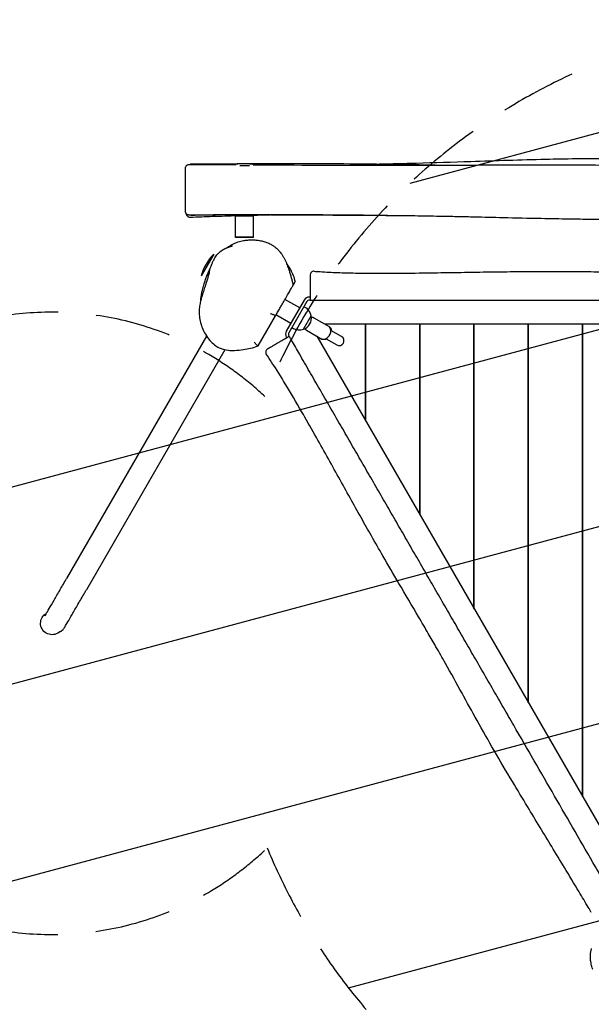
# Model space of a CAD drawing. Units: millimetres. Extents: x -2496 to 4477, y -3507 to 4689.
# Drawn here: x -1030 to -76, y -1175 to 468 of the extents above; entities that cross this region are included whole.
import ezdxf

# ---------------------------------------------------------------- set-up
doc = ezdxf.new("R2010")
doc.units = ezdxf.units.MM
doc.header["$LTSCALE"] = 20
doc.linetypes.add('HIDDEN', pattern=[9.525, 6.35, -3.175])
for name, color, linetype in [('2d', 230, 'Continuous'), ('AS-Free_Space', 31, 'HIDDEN'), ('AS-Free_Space_Hatch', 31, 'HIDDEN')]:
    doc.layers.add(name, color=color, linetype=linetype)

msp = doc.modelspace()

# ---------------------------------------------------------------- hatches: boundary and pattern name
at = {"layer": 'AS-Free_Space_Hatch'}
h = msp.add_hatch(dxfattribs=at)
h.set_pattern_fill('ANSI31', color=256, scale=100)
h.set_pattern_definition([(15, (-192.5, -1398.63), (-82.175, 306.681), [])])
edge = h.paths.add_edge_path()
edge.add_arc((307.5, -532.6), 1000, 202.4172, 240)
edge.add_line((-192.5, -1398.6), (1985.6, -2656.1))
edge.add_arc((2485.6, -1790.1), 1000, 240, 420)
edge.add_line((2985.6, -924.1), (807.5, 333.4))
edge.add_arc((307.5, -532.6), 1000, 60, 158.1743)
edge.add_arc((-976, -539.2), 519, 46.812, 313.7796)

# ---------------------------------------------------------------- linework, layer by layer
at = {"layer": '2d', "linetype": 'Continuous'}
for p, q in [((-669.9, 105.5), (-669.9, 140.3)), ((-669.8, 105), (-669.8, 140)), ((-669.8, 104.2), (-669.8, 139.2)), ((-639.9, 140), (-639.9, 140.5)), ((-639.8, 105), (-639.8, 140)), ((-639.8, 104.2), (-639.8, 105)), ((-705.9, 76.7), (-726.9, 40.3)), ((-562.5, -13), (-587.2, 1.2)), ((-555, 0), (-585, -52)), ((-545, 5), (-546.3, 5)), ((-545, 0), (-546.3, 0)), ((-550.7, -2.5), (-580.7, -54.5)), ((-555.7, -11.2), (-553.2, -12.6)), ((-631.9, -76.3), (-603, -26.2)), ((-577.5, -39), (-602.2, -24.7)), ((-556.5, -48.8), (-543.5, -26.3)), ((-539.2, -29.5), (-513.6, -44.2)), ((-575.7, -45.8), (-573.2, -47.2)), ((545.7, -40), (-521, -40)), ((-452.8, -201), (-452.8, -40)), ((-452.3, -201.9), (-452.3, -40)), ((-362.3, -357.8), (-362.3, -40)), ((-361.8, -358.6), (-361.8, -40)), ((-271.8, -514.5), (-271.8, -40)), ((-271.3, -515.4), (-271.3, -40)), ((-181.3, -671.3), (-181.3, -40)), ((-180.8, -672.1), (-180.8, -40)), ((-90.8, -828), (-90.8, -40)), ((-90.3, -828.9), (-90.3, -40)), ((-718.1, -60), (-951.5, -464.2)), ((-585, -62), (-584.3, -63.1)), ((-580.7, -59.5), (-580, -60.6)), ((-551.2, -50.2), (-525.6, -65)), ((-534.1, -60.1), (0, -985.2)), ((-518.7, -64.4), (-500.7, -74.8)), ((-492.7, -60.9), (-510.7, -50.5)), ((-631.9, -76.3), (-631.9, -76.3)), ((-687.4, -82.8), (-918.6, -483.2)), ((-452.8, -90), (-452.3, -90)), ((-362.3, -90), (-361.8, -90)), ((-361.8, -95), (-362.3, -95)), ((-271.8, -90), (-271.3, -90)), ((-181.3, -90), (-180.8, -90)), ((-90.8, -90), (-90.3, -90)), ((-452.3, -101.9), (-452.8, -101)), ((-361.8, -258.6), (-362.3, -257.8)), ((-271.3, -415.4), (-271.8, -414.5)), ((-985.3, -522.6), (-985.5, -522.8)), ((-961.9, -553), (-966.5, -555.7)), ((-180.8, -572.1), (-181.3, -571.3)), ((-90.3, -728.9), (-90.8, -728))]:
    msp.add_line(p, q, dxfattribs=at)
for centre, radius, start, end in [((-654.8, 152.4), 75, 77.8136, 101.4513), ((-654, 22.5), 75, 133.7398, 166.2602), ((-539, 42), 6, 86.1232, 180), ((-546.3, -5), 10, 90, 150), ((-546.3, -5), 5, 90, 150), ((-563.2, -29.9), 20, 9.9785, 60), ((-563.1, -29.9), 20, 289.4584, 10.5416), ((-563.2, -29.9), 20, 240, 290.0215), ((-576.3, -57), 10, 150, 210), ((-576.3, -57), 5, 150, 210), ((-496.7, -67.9), 8, 240, 60), ((-613.4, -86.8), 6, 120, 213.8768)]:
    msp.add_arc(centre, radius, start, end, dxfattribs=at)
for start_param, end_param in [(-1.950111, -1.570796), (-1.570796, -1.165627)]:
    msp.add_ellipse((-654.8, 224.4), major_axis=(21, 0), ratio=0, start_param=start_param, end_param=end_param, dxfattribs=at)
at = {"layer": '2d', "linetype": 'Continuous', "extrusion": (0, 0, -1)}
for centre, major_axis, ratio, start_param, end_param in [((-654.8, 140), (-15, 0), 0, -1.570796, 0), ((-654.8, 139.2), (-15, 0), 0, -0.024171, 0), ((-654.9, 140.5), (-15, 0), 0, -1.570796, -0.952957), ((-654.9, 140.5), (15, 0), 0, 0, 1.570796), ((-654.8, 140), (15, 0), 0, 0, 1.570796), ((-654.9, 105.5), (-15, 0), 0, -0.023421, -0.000001), ((-654.8, 105), (-15, 0), 0, -1.570796, 0), ((-654.8, 104.2), (-15, 0), 0, -1.570796, 0), ((-654.8, 105), (15, 0), 0, 0, 1.570796), ((-654.8, 104.2), (15, 0), 0, 0, 1.570796), ((-976, -539.2), (9.5, -16.5), 0.999998, 0, 3.141593)]:
    msp.add_ellipse(centre, major_axis=major_axis, ratio=ratio, start_param=start_param, end_param=end_param, dxfattribs=at)
at = {"layer": '2d', "linetype": 'Continuous'}
for points, knots in [([(-430, 227), (-409.3, 227.5), (-388.7, 228), (-337.8, 229.4), (-307.5, 230.4), (-235.6, 232.7), (-193.9, 234.1), (-118.7, 235.8), (-85.2, 236.3), (-31.7, 236.4), (-11.8, 236.2), (24.9, 235.6), (41.7, 235.1), (77.3, 234), (96.1, 233.4), (138.8, 231.8), (162.6, 230.9), (207.6, 229.2), (228.7, 228.5), (263.1, 227.6), (276.4, 227.2), (292.8, 226.9), (296, 226.9), (300.9, 226.8), (302.7, 226.8), (305.5, 226.7), (306.6, 226.7), (308.4, 226.7), (309.1, 226.7), (309.8, 226.7), (310, 226.7), (310.2, 226.7), (310.3, 226.6), (310.5, 226.6), (310.5, 226.6), (310.6, 226.6), (310.6, 226.6), (310.8, 226.6), (310.8, 226.6), (311.1, 226.6), (311.3, 226.6), (311.7, 226.6), (312, 226.6), (312.9, 226.6), (313.5, 226.6), (315.2, 226.6), (316.3, 226.6), (318.9, 226.6), (320.5, 226.6), (324.5, 226.6), (326.9, 226.6), (332.6, 226.6), (336, 226.6), (343.9, 226.5), (348.4, 226.5), (358.9, 226.5), (364.9, 226.5), (378.5, 226.5), (386.3, 226.5), (402.5, 226.4), (411.1, 226.4), (419.6, 226.3)], [316.269622, 316.269622, 316.269622, 316.269622, 378.292622, 378.292622, 469.098745, 469.098745, 594.224934, 594.224934, 694.765031, 694.765031, 754.558995, 754.558995, 804.876645, 804.876645, 861.343, 861.343, 933.038913, 933.038913, 996.387713, 996.387713, 1036.209443, 1036.209443, 1046.008906, 1046.008906, 1051.298276, 1051.298276, 1054.815569, 1054.815569, 1057.075397, 1057.075397, 1057.721981, 1057.721981, 1058.300539, 1058.300539, 1058.65542, 1058.65542, 1059.171788, 1059.171788, 1059.691171, 1059.691171, 1060.3493, 1060.3493, 1061.443075, 1061.443075, 1063.475953, 1063.475953, 1066.775072, 1066.775072, 1071.738225, 1071.738225, 1078.973039, 1078.973039, 1089.09211, 1089.09211, 1102.743575, 1102.743575, 1120.585587, 1120.585587, 1143.778417, 1143.778417, 1169.383009, 1169.383009, 1169.383009, 1169.383009]), ([(-753.1, 167.3), (-753.1, 169.9), (-753.1, 172.5), (-753.1, 178), (-753.1, 180.8), (-753.1, 187.3), (-753.1, 190.9), (-753.1, 198.2), (-753.1, 201.8), (-753.1, 208.1), (-753.1, 211), (-753.1, 214.7), (-753.1, 215.9), (-753.1, 218), (-753.1, 218.8), (-753.1, 219.7), (-753.1, 220), (-753.1, 220.2), (-753.1, 220.3), (-753.1, 220.4), (-753.1, 220.4), (-753.1, 220.5), (-753.1, 220.5), (-753.1, 220.6), (-753.1, 220.6), (-753.1, 220.8), (-753.1, 220.8), (-753.1, 220.9), (-753.1, 220.9), (-753, 221.1), (-753, 221.2), (-753, 221.5), (-752.9, 221.7), (-752.8, 222.3), (-752.7, 222.6), (-752.1, 223.7), (-751.9, 224), (-751.3, 224.7), (-751, 224.9), (-750.1, 225.6), (-749.4, 226), (-748.1, 226.3), (-747.5, 226.4), (-747, 226.4)], [0, 0, 0, 0, 8.525349, 8.525349, 17.117662, 17.117662, 27.896662, 27.896662, 39.219577, 39.219577, 50.048415, 50.048415, 57.440058, 57.440058, 67.940384, 67.940384, 76.532697, 76.532697, 81.227916, 81.227916, 83.575525, 83.575525, 84.74933, 84.74933, 85.336232, 85.336232, 85.445489, 85.445489, 85.601137, 85.601137, 85.727577, 85.727577, 85.805529, 85.805529, 85.864332, 85.864332, 85.886097, 85.886097, 85.897976, 85.897976, 85.914701, 85.914701, 85.923135, 85.923135, 85.923135, 85.923135]), ([(-747, 226.4), (-743.7, 226.4), (-740.4, 226.4), (-727.1, 226.3), (-717.1, 226.2), (-694.2, 226.1), (-681.3, 226), (-668.4, 225.9)], [0, 0, 0, 0, 10.000006, 10.000006, 40.00009, 40.00009, 78.664768, 78.664768, 78.664768, 78.664768]), ([(-746.2, 226.4), (-745.7, 226.7), (-745, 227.1), (-743.7, 227.3), (-743.3, 227.4), (-742.8, 227.4)], [-55.6531064, -55.6531064, -55.6531064, -55.6531064, -55.5670327, -55.5670327, -55.5250936, -55.5250936, -55.5250936, -55.5250936]), ([(-742.8, 227.4), (-739.5, 227.3), (-736.2, 227.3), (-728.4, 227.2), (-723.8, 227.2), (-719.5, 227.2)], [0, 0, 0, 0, 10.001782, 10.001782, 23.819567, 23.819567, 23.819567, 23.819567]), ([(-724.4, 227.1), (-724.4, 227.1), (-724.4, 227.1), (-724.4, 227.1), (-724.4, 227.1), (-724.3, 227.1), (-724.2, 227.1), (-724, 227.1), (-723.9, 227.1), (-723.6, 227.1), (-723.4, 227.1), (-722.7, 227.1), (-722.3, 227.1), (-720.8, 227.2), (-719.7, 227.2), (-716.9, 227.2), (-715.1, 227.2), (-710.1, 227.2), (-706.9, 227.3), (-698.4, 227.3), (-693, 227.4), (-678.6, 227.5), (-669.5, 227.5), (-644.4, 227.7), (-628.4, 227.7), (-584.7, 227.9), (-557, 227.9), (-502.5, 227.7), (-475.9, 227.5), (-429.6, 227), (-410, 226.8), (-366.4, 226), (-342.4, 225.5), (-318.4, 225)], [36.88036, 36.88036, 36.88036, 36.88036, 36.947327, 36.947327, 37.073965, 37.073965, 37.330262, 37.330262, 37.837874, 37.837874, 38.38832, 38.38832, 39.847585, 39.847585, 42.910265, 42.910265, 48.359887, 48.359887, 57.880826, 57.880826, 73.995455, 73.995455, 101.290749, 101.290749, 149.264627, 149.264627, 232.537201, 232.537201, 312.712817, 312.712817, 371.623932, 371.623932, 443.804316, 443.804316, 443.804316, 443.804316]), ([(-640.5, 225.7), (-638, 225.7), (-635.5, 225.7), (-600.2, 225.5), (-567.5, 225.3), (-494.3, 224.9), (-453.8, 224.8), (-390.6, 224.8), (-367.9, 224.9), (-327.3, 225), (-309.5, 225.1), (-267.5, 225.3), (-243.3, 225.4), (-183.6, 225.7), (-148, 225.8), (-83.5, 225.5), (-54.6, 225.3), (-7.6, 224.6), (10.5, 224.3), (42.7, 223.7), (56.8, 223.4), (84.3, 222.9), (97.8, 222.7), (124.5, 222.4), (137.8, 222.3), (166.3, 222.3), (181.5, 222.3), (214.5, 222.6), (232.2, 222.9), (269.4, 223.5), (288.8, 223.9), (332.1, 224.8), (356, 225.3), (403.5, 226.1), (427.2, 226.4), (474.4, 226.9), (497.9, 227.1), (540.9, 227.3), (560.3, 227.3), (599.5, 227.2), (619.2, 227.2), (638.9, 227.1)], [106.565371, 106.565371, 106.565371, 106.565371, 114.130557, 114.130557, 212.31998, 212.31998, 333.71882, 333.71882, 401.922943, 401.922943, 455.46241, 455.46241, 528.089802, 528.089802, 634.935126, 634.935126, 721.707166, 721.707166, 776.070867, 776.070867, 818.303553, 818.303553, 858.722781, 858.722781, 898.608789, 898.608789, 944.266342, 944.266342, 997.590741, 997.590741, 1056.01811, 1056.01811, 1127.754454, 1127.754454, 1198.887712, 1198.887712, 1269.670645, 1269.670645, 1327.990701, 1327.990701, 1387.22672, 1387.22672, 1387.22672, 1387.22672]), ([(-747.1, 141.8), (-747.7, 141.8), (-748.3, 141.9), (-749.5, 142.3), (-750, 142.5), (-750.9, 143.1), (-751.3, 143.5), (-752, 144.3), (-752.2, 144.6), (-752.7, 145.5), (-752.7, 145.8), (-753, 146.6), (-753, 146.8), (-753, 147.1), (-753.1, 147.2), (-753.1, 147.3), (-753.1, 147.4), (-753.1, 147.5), (-753.1, 147.5), (-753.1, 147.5), (-753.1, 147.6), (-753.1, 147.6), (-753.1, 147.7), (-753.1, 147.8), (-753.1, 147.8), (-753.1, 148), (-753.1, 148.2), (-753.1, 148.9), (-753.1, 149.4), (-753.1, 151.2), (-753.1, 152.5), (-753.1, 155.7), (-753.1, 157.3), (-753.1, 161.4), (-753.1, 164.3), (-753.1, 167.2), (-753.1, 167.2), (-753.1, 167.3)], [74.851487, 74.851487, 74.851487, 74.851487, 74.859546, 74.859546, 74.868416, 74.868416, 74.880088, 74.880088, 74.898491, 74.898491, 74.934463, 74.934463, 75.025248, 75.025248, 75.161421, 75.161421, 75.271442, 75.271442, 75.408975, 75.408975, 75.639438, 75.639438, 76.20304, 76.20304, 79.108154, 79.108154, 89.244921, 89.244921, 99.381688, 99.381688, 109.518455, 109.518455, 115.929065, 115.929065, 125.354888, 125.354888, 125.535321, 125.535321, 125.535321, 125.535321]), ([(-745.5, 137.8), (-746.1, 137.8), (-746.8, 137.9), (-748, 138.2), (-748.5, 138.4), (-749.4, 139), (-749.8, 139.4), (-750.5, 140.2), (-750.8, 140.5), (-751.2, 141.4), (-751.3, 141.7), (-751.6, 142.4), (-751.6, 142.6), (-751.6, 142.9), (-751.6, 143), (-751.7, 143.1), (-751.7, 143.2), (-751.7, 143.3), (-751.7, 143.3), (-751.7, 143.4), (-751.7, 143.5), (-751.7, 143.6), (-751.7, 143.7), (-751.7, 143.8), (-751.7, 143.9), (-751.7, 144)], [73.163234, 73.163234, 73.163234, 73.163234, 73.185897, 73.185897, 73.210401, 73.210401, 73.24212, 73.24212, 73.291192, 73.291192, 73.383922, 73.383922, 73.575099, 73.575099, 73.76413, 73.76413, 73.961608, 73.961608, 74.243693, 74.243693, 74.795654, 74.795654, 76.576867, 76.576867, 80.877144, 80.877144, 80.877144, 80.877144]), ([(-10, 134.4), (-12, 134.3), (-14, 134.3), (-25.7, 134.3), (-35.3, 134.3), (-55.4, 134.3), (-65.8, 134.4), (-88.5, 134.6), (-100.6, 134.8), (-128.3, 135.2), (-143.9, 135.5), (-180.8, 136.2), (-202, 136.7), (-239.2, 137.6), (-255, 138), (-279.8, 138.6), (-288.7, 138.8), (-301.7, 139.1), (-305.9, 139.1), (-313.6, 139.3), (-317.1, 139.4), (-326.8, 139.5), (-333, 139.6), (-348.1, 139.9), (-356.8, 140), (-378, 140.4), (-390.4, 140.5), (-420.6, 140.9), (-438.3, 141.2), (-478.7, 141.6), (-501.3, 141.8), (-533.3, 142), (-542.8, 142), (-558.7, 142.1), (-565, 142.1), (-580.8, 142.1), (-590.3, 142.1), (-611.6, 142.1), (-623.4, 142.1), (-649.2, 142.1), (-663.2, 142.1), (-692.7, 142), (-708.3, 141.9), (-731.6, 141.8), (-739.3, 141.8), (-747.1, 141.8)], [751.668693, 751.668693, 751.668693, 751.668693, 757.801689, 757.801689, 786.649744, 786.649744, 818.071866, 818.071866, 854.577636, 854.577636, 901.521809, 901.521809, 965.435827, 965.435827, 1013.072241, 1013.072241, 1039.861139, 1039.861139, 1052.415939, 1052.415939, 1062.873019, 1062.873019, 1081.639705, 1081.639705, 1107.945498, 1107.945498, 1145.185639, 1145.185639, 1198.457302, 1198.457302, 1266.322359, 1266.322359, 1294.838662, 1294.838662, 1313.840428, 1313.840428, 1342.292145, 1342.292145, 1377.710261, 1377.710261, 1419.670809, 1419.670809, 1466.421065, 1466.421065, 1489.718043, 1489.718043, 1489.718043, 1489.718043]), ([(-742.8, 141.2), (-743.4, 141.2), (-744.1, 141.3), (-744.9, 141.6), (-745.2, 141.7), (-745.5, 141.8)], [-53.91612533, -53.91612533, -53.91612533, -53.91612533, -53.86255722, -53.86255722, -53.8340103, -53.8340103, -53.8340103, -53.8340103]), ([(-666.8, 140.4), (-680.5, 140), (-694.2, 139.6), (-720.5, 138.7), (-733, 138.3), (-745.5, 137.8)], [1412.506475, 1412.506475, 1412.506475, 1412.506475, 1453.723245, 1453.723245, 1491.310283, 1491.310283, 1491.310283, 1491.310283]), ([(-401.7, 140.7), (-403.9, 140.7), (-406.1, 140.7), (-422.7, 140.8), (-437.2, 140.9), (-476.4, 141.1), (-501.3, 141.3), (-570.9, 141.7), (-615.8, 142), (-673, 142), (-685.5, 142), (-712.9, 141.8), (-727.9, 141.6), (-742.8, 141.2)], [1148.587961, 1148.587961, 1148.587961, 1148.587961, 1155.135458, 1155.135458, 1198.495181, 1198.495181, 1272.945557, 1272.945557, 1407.489683, 1407.489683, 1444.81405, 1444.81405, 1489.754534, 1489.754534, 1489.754534, 1489.754534]), ([(-609.6, 141.9), (-612.4, 141.8), (-615.3, 141.7), (-631.4, 141.4), (-644.6, 141), (-659.1, 140.6), (-660.5, 140.6), (-661.8, 140.5)], [1355.278644, 1355.278644, 1355.278644, 1355.278644, 1363.940938, 1363.940938, 1403.51251, 1403.51251, 1407.582706, 1407.582706, 1407.582706, 1407.582706]), ([(-683.8, 87.3), (-683.4, 87.6), (-683, 87.9), (-680.8, 89.5), (-679.2, 90.5), (-676, 92.4), (-674.6, 93.1), (-671.7, 94.5), (-670.4, 95.1), (-667.6, 96.2), (-666.3, 96.7), (-663.7, 97.5), (-662.4, 97.9), (-659.4, 98.6), (-657.8, 99), (-653.9, 99.7), (-651.7, 99.9), (-646.9, 100.4), (-644.3, 100.5), (-639, 100.4), (-636.4, 100.2), (-631.2, 99.6), (-628.6, 99.2), (-623.7, 98.1), (-621.4, 97.5), (-616.9, 95.9), (-614.7, 95), (-610.5, 93), (-608.5, 91.9), (-604.9, 89.4), (-603.2, 88.1), (-600.3, 85.5), (-598.9, 84.2), (-596.5, 81.4), (-595.3, 80.1), (-593.2, 77.2), (-592.2, 75.8), (-590.4, 72.8), (-589.5, 71.4), (-587.9, 68.3), (-587.2, 66.9), (-585.8, 63.9), (-585.1, 62.4), (-583.9, 59.5), (-583.4, 58.1), (-582.4, 55.4), (-581.9, 54.2), (-581.1, 51.7), (-580.7, 50.6), (-580, 48.5), (-579.7, 47.4), (-579.1, 45.4), (-578.8, 44.4), (-578.2, 42.5), (-577.9, 41.5), (-577.4, 39.5), (-577.1, 38.5), (-576.5, 36.4), (-576.2, 35.3), (-575.8, 33.7), (-575.7, 33.2), (-575.4, 32.1), (-575.2, 31.6), (-575, 30.6), (-574.9, 30.2), (-574.7, 29.5), (-574.6, 29.2), (-574.4, 28.4), (-574.3, 27.9), (-574, 27), (-573.9, 26.6), (-573.7, 25.7), (-573.6, 25.3), (-573.5, 24.8)], [2009.392329, 2009.392329, 2009.392329, 2009.392329, 2020.084606, 2020.084606, 2064.113922, 2064.113922, 2105.694136, 2105.694136, 2148.473852, 2148.473852, 2195.739827, 2195.739827, 2245.721246, 2245.721246, 2313.316224, 2313.316224, 2403.236894, 2403.236894, 2504.637485, 2504.637485, 2599.488829, 2599.488829, 2686.628146, 2686.628146, 2760.440117, 2760.440117, 2829.907761, 2829.907761, 2892.999472, 2892.999472, 2939.832028, 2939.832028, 2974.969916, 2974.969916, 3002.210789, 3002.210789, 3023.329167, 3023.329167, 3039.505034, 3039.505034, 3051.659927, 3051.659927, 3060.575236, 3060.575236, 3066.987572, 3066.987572, 3071.633869, 3071.633869, 3075.262049, 3075.262049, 3078.449887, 3078.449887, 3081.622201, 3081.622201, 3085.045677, 3085.045677, 3088.950104, 3088.950104, 3093.540454, 3093.540454, 3096.273853, 3096.273853, 3098.449061, 3098.449061, 3099.841743, 3099.841743, 3100.819076, 3100.819076, 3102.350048, 3102.350048, 3103.71641, 3103.71641, 3105.333248, 3105.333248, 3105.333248, 3105.333248]), ([(-712.2, 52), (-712.2, 52.1), (-712.2, 52.2), (-712, 52.5), (-711.9, 52.8), (-711.6, 53.8), (-711.3, 54.7), (-710.3, 57.2), (-709.9, 58.6), (-707.8, 63.4), (-707.2, 64.7), (-705.6, 67.8), (-705, 69), (-703.5, 71.4), (-702.8, 72.5), (-701.1, 74.7), (-700.3, 75.8), (-698.3, 77.9), (-697.3, 79), (-695.5, 80.5), (-695, 81), (-694, 81.7), (-693.9, 81.8), (-693.6, 82.1), (-693.4, 82.2), (-693.1, 82.4), (-693, 82.5), (-692.7, 82.7), (-692.5, 82.8), (-692.1, 83.1), (-691.9, 83.2), (-691.5, 83.4), (-691.3, 83.6), (-690.9, 83.8), (-690.6, 84), (-690, 84.4), (-689.7, 84.5), (-688.9, 85), (-688.5, 85.2), (-687.6, 85.6), (-687.2, 85.8), (-686.2, 86.3), (-685.7, 86.6), (-684.6, 87), (-684, 87.3), (-682.8, 87.7), (-682.2, 88), (-681, 88.4), (-680.5, 88.6), (-679.3, 89), (-678.7, 89.2), (-677.7, 89.6), (-677.2, 89.7), (-676.3, 90), (-675.9, 90.1), (-675.2, 90.3), (-675, 90.4), (-674.6, 90.5), (-674.5, 90.6), (-674.5, 90.6), (-674.5, 90.6), (-674.5, 90.6)], [0, 0, 0, 0, 10, 10, 40.000003, 40.000003, 130.000052, 130.000052, 311.191283, 311.191283, 364.863088, 364.863088, 390.094909, 390.094909, 407.519673, 407.519673, 421.758157, 421.758157, 433.333693, 433.333693, 437.526349, 437.526349, 438.267654, 438.267654, 438.892644, 438.892644, 439.335488, 439.335488, 440.072743, 440.072743, 440.767411, 440.767411, 441.618724, 441.618724, 442.865156, 442.865156, 444.960815, 444.960815, 448.130826, 448.130826, 452.670186, 452.670186, 459.050182, 459.050182, 467.747213, 467.747213, 479.238684, 479.238684, 493.964686, 493.964686, 512.304898, 512.304898, 534.575054, 534.575054, 561.044813, 561.044813, 592.049988, 592.049988, 628.577882, 628.577882, 629.055225, 629.055225, 629.055225, 629.055225]), ([(-727.7, -1), (-727.6, -0.2), (-727.6, 0.6), (-727.4, 2.5), (-727.3, 3.6), (-727, 5.6), (-726.9, 6.5), (-726.6, 8.4), (-726.5, 9.4), (-726.1, 11.2), (-725.9, 12.1), (-725.5, 14.2), (-725.3, 15.3), (-724.7, 18), (-724.3, 19.5), (-723.2, 23.6), (-722.5, 26.1), (-720.9, 31.1), (-720.1, 33.4), (-718.5, 37.9), (-717.8, 39.7), (-716.5, 42.9), (-716.2, 43.7), (-715.6, 45), (-715.4, 45.5), (-715, 46.3), (-714.9, 46.5), (-714.7, 46.9), (-714.7, 47), (-714.6, 47.2), (-714.5, 47.3), (-714.4, 47.5), (-714.4, 47.7), (-714.2, 47.9), (-714.2, 48.1), (-713.9, 48.6), (-713.7, 49), (-713.4, 49.8), (-713.2, 50.2), (-713, 50.5)], [761.03973, 761.03973, 761.03973, 761.03973, 773.453987, 773.453987, 792.190411, 792.190411, 813.618525, 813.618525, 838.59434, 838.59434, 868.47185, 868.47185, 909.443637, 909.443637, 971.59056, 971.59056, 1066.39358, 1066.39358, 1139.07057, 1139.07057, 1183.935537, 1183.935537, 1195.896315, 1195.896315, 1201.687129, 1201.687129, 1203.150841, 1203.150841, 1203.963619, 1203.963619, 1204.455385, 1204.455385, 1204.962812, 1204.962812, 1205.451655, 1205.451655, 1206.921487, 1206.921487, 1208.740629, 1208.740629, 1208.740629, 1208.740629]), ([(-712.8, 50.4), (-712.9, 50.2), (-713.1, 49.9), (-713.6, 48.8), (-714, 48), (-714.6, 46.6), (-714.9, 46), (-715.4, 44.7), (-715.7, 44.1), (-716.1, 42.9), (-716.3, 42.4), (-716.7, 41.5), (-716.9, 41.1), (-717.1, 40.6), (-717.2, 40.4), (-717.2, 40.2), (-717.2, 40.2), (-717.1, 40.6), (-717, 40.9), (-716.6, 41.8), (-716.4, 42.3), (-715.9, 43.7), (-715.5, 44.5), (-714.8, 46.4), (-714.4, 47.4), (-713.4, 49.6), (-712.9, 50.8), (-712.2, 52.2), (-712.1, 52.4), (-712, 52.6)], [1192.241782, 1192.241782, 1192.241782, 1192.241782, 1198.742951, 1198.742951, 1221.454837, 1221.454837, 1246.165659, 1246.165659, 1276.143316, 1276.143316, 1311.191466, 1311.191466, 1351.182232, 1351.182232, 1394.899654, 1394.899654, 1440.467333, 1440.467333, 1485.284023, 1485.284023, 1526.882171, 1526.882171, 1564.175183, 1564.175183, 1598.574897, 1598.574897, 1635.630787, 1635.630787, 1641.055371, 1641.055371, 1641.055371, 1641.055371]), ([(-713.8, 47.8), (-713.8, 47.8), (-713.8, 47.8), (-713.7, 48), (-713.6, 48.3), (-713.4, 48.9), (-713.2, 49.4), (-712.8, 50.5), (-712.5, 51.2), (-712.2, 52)], [1352.191181, 1352.191181, 1352.191181, 1352.191181, 1383.181383, 1383.181383, 1438.680155, 1438.680155, 1510.413028, 1510.413028, 1601.918266, 1601.918266, 1601.918266, 1601.918266]), ([(-584.1, 59.8), (-582.5, 57.7), (-580.9, 55.5), (-575.7, 47), (-572.8, 40.3), (-571.1, 33.3)], [-85.453912, -85.453912, -85.453912, -85.453912, -77.831039, -77.831039, -59.366532, -59.366532, -59.366532, -59.366532]), ([(-538.6, 48), (-535.3, 47.8), (-532, 47.6), (-518.8, 46.8), (-509, 46.3), (-489.4, 45.6), (-479.5, 45.3), (-458.8, 44.9), (-447.8, 44.8), (-422.9, 44.7), (-409.1, 44.7), (-378.3, 45), (-361.4, 45.2), (-329, 45.7), (-313.6, 45.9), (-284.3, 46.4), (-270.5, 46.6), (-243.3, 47.1), (-229.8, 47.2), (-203.4, 47.5), (-190.3, 47.6), (-165.2, 47.7), (-153.1, 47.7), (-129, 47.7), (-117.1, 47.7), (-92.5, 47.5), (-79.8, 47.4), (-52.3, 47.2), (-37.5, 47.1), (-1.7, 46.9), (19.3, 46.8), (51.6, 47), (62.9, 47.1), (82.9, 47.3), (91.6, 47.5), (114.7, 48), (129.2, 48.3), (164.2, 49), (184.7, 49.3), (222.6, 49.4), (240, 49.3), (275.5, 49), (293.7, 48.7), (332.4, 48), (352.8, 47.5), (390.2, 46.7), (407.2, 46.3), (437.4, 45.7), (450.7, 45.5), (476.4, 45), (488.8, 44.7), (513.8, 44.3), (526.4, 44.1), (539.1, 43.9)], [0, 0, 0, 0, 10.000102, 10.000102, 39.590044, 39.590044, 69.127668, 69.127668, 102.238398, 102.238398, 143.910206, 143.910206, 194.897525, 194.897525, 241.347119, 241.347119, 282.79234, 282.79234, 323.13134, 323.13134, 362.199925, 362.199925, 398.582212, 398.582212, 434.343532, 434.343532, 472.449381, 472.449381, 517.096554, 517.096554, 580.164617, 580.164617, 614.084941, 614.084941, 640.105389, 640.105389, 683.580571, 683.580571, 745.114761, 745.114761, 797.243413, 797.243413, 851.800011, 851.800011, 913.199692, 913.199692, 964.147773, 964.147773, 1004.089087, 1004.089087, 1041.364875, 1041.364875, 1079.544925, 1079.544925, 1079.544925, 1079.544925]), ([(-727.3, 0.2), (-727.2, 0.4), (-727.2, 0.7), (-726.8, 1.7), (-726.6, 2.5), (-725.6, 5.5), (-724.9, 7.7), (-723.2, 12.8), (-722.3, 15.7), (-720.4, 21.6), (-719.5, 24.5), (-717.9, 29.8), (-717.1, 32.3), (-715.9, 36.5), (-715.3, 38.3), (-714.4, 41.4), (-714.1, 42.7), (-713.5, 44.8), (-713.3, 45.6), (-712.9, 46.7), (-712.8, 47.1), (-712.8, 47.2), (-712.8, 47.2), (-712.8, 47.2)], [0, 0, 0, 0, 10.000001, 10.000001, 40.000012, 40.000012, 130.000247, 130.000247, 257.552675, 257.552675, 395.347938, 395.347938, 524.859469, 524.859469, 637.989486, 637.989486, 736.859188, 736.859188, 823.214498, 823.214498, 896.502795, 896.502795, 907.939629, 907.939629, 907.939629, 907.939629]), ([(-571.1, 33.3), (-571, 33), (-570.9, 32.7), (-570.7, 31.7), (-570.5, 31), (-570.4, 30.3)], [0, 0, 0, 0, 10.000001, 10.000001, 33.755101, 33.755101, 33.755101, 33.755101]), ([(-545, 42), (-545, 42), (-545, 42), (-545, 42), (-545, 42), (-545, 41.8), (-545, 41.7), (-545, 41.5), (-545, 41.4), (-545, 41.3), (-545, 40.7), (-545, 40.1), (-545, 39.1), (-545, 38.6), (-545, 37.5), (-545, 36.8), (-545, 35.3), (-545, 34.6), (-545, 32.7), (-545, 31.6), (-545, 30.2), (-545, 30), (-545, 29.2), (-545, 28.6), (-545, 27.9), (-545, 27.8), (-545, 27.4), (-545, 27.1), (-545, 26.5), (-545, 26.1), (-545, 25.2), (-545, 24.6), (-545, 23.3), (-545, 22.5), (-545, 21.2), (-545, 20.7), (-545, 19.7), (-545, 19.2), (-545, 18.5), (-545, 18.4), (-545, 17.9), (-545, 17.6), (-545, 16.9), (-545, 16.4), (-545, 15.4), (-545, 14.7), (-545, 13.4), (-545, 12.9), (-545, 11.7), (-545, 11.1), (-545, 10.2), (-545, 10), (-545, 9), (-545, 8.3), (-545, 7), (-545, 6.3), (-545, 5), (-545, 4.3), (-545, 3.1), (-545, 2.5), (-545, 1.8), (-545, 1.7), (-545, 1.1), (-545, 0.8), (-545, 0.3), (-545, 0.1), (-545, 0)], [252.702032, 252.702032, 252.702032, 252.702032, 253.055881, 253.055881, 255.080662, 255.080662, 257.950125, 257.950125, 257.950125, 259.906253, 259.906253, 265.494071, 265.494071, 269.1624, 269.1624, 274.030089, 274.030089, 278.507911, 278.507911, 284.443654, 284.443654, 285.692834, 285.692834, 288.738355, 288.738355, 289.278394, 289.278394, 290.598679, 290.598679, 292.459003, 292.459003, 295.215666, 295.215666, 298.799329, 298.799329, 300.983657, 300.983657, 303.167981, 303.167981, 303.831453, 303.831453, 305.060501, 305.060501, 306.654004, 306.654004, 309.026355, 309.026355, 310.980843, 310.980843, 312.935326, 312.935326, 313.692961, 313.692961, 315.857267, 315.857267, 317.830191, 317.830191, 319.89872, 319.89872, 321.43796, 321.43796, 321.967243, 321.967243, 323.046111, 323.046111, 323.468548, 323.468548, 323.468548, 323.468548]), ([(-603, -26.2), (-602.5, -25.3), (-602, -24.4), (-600.8, -22.3), (-600.1, -21.1), (-598.1, -17.7), (-596.8, -15.6), (-594.5, -11.5), (-593.4, -9.6), (-591.3, -5.9), (-590.3, -4.2), (-587.4, 0.8), (-585.7, 3.8), (-582.5, 9.3), (-581.1, 11.8), (-578.6, 16.1), (-577.5, 18), (-576.1, 20.4), (-575.7, 21.2), (-574.9, 22.4), (-574.6, 23), (-574.1, 23.9), (-573.9, 24.2), (-573.6, 24.7), (-573.5, 24.8), (-573.5, 24.8), (-573.5, 24.8), (-573.5, 24.8)], [0.010477, 0.010477, 0.010477, 0.010477, 0.035995, 0.035995, 0.07199, 0.07199, 0.143979, 0.143979, 0.215969, 0.215969, 0.287958, 0.287958, 0.431937, 0.431937, 0.575916, 0.575916, 0.719895, 0.719895, 0.791885, 0.791885, 0.863874, 0.863874, 0.935864, 0.935864, 1.007853, 1.007853, 1.0105, 1.0105, 1.0105, 1.0105]), ([(-573.5, 24.8), (-573, 25.8), (-572.5, 26.5), (-571.7, 28), (-571.4, 28.6), (-570.8, 29.5), (-570.6, 29.8), (-570.4, 30.2), (-570.4, 30.3), (-570.4, 30.3)], [3.0425111, 3.0425111, 3.0425111, 3.0425111, 3.1675393, 3.1675393, 3.3115183, 3.3115183, 3.4554974, 3.4554974, 3.5727696, 3.5727696, 3.5727696, 3.5727696]), ([(-727.3, 0.2), (-728.2, -2.5), (-728.9, -5.2), (-729.9, -11), (-730.2, -14), (-730.5, -20.3), (-730.4, -23.7), (-729.6, -30.6), (-729, -34.2), (-727.1, -41.5), (-725.8, -45.1), (-722.6, -52.6), (-720.6, -56.3), (-716, -63.3), (-713.4, -66.6), (-708, -72.2), (-705.4, -74.5), (-700.2, -78), (-697.8, -79.3), (-690.9, -82.2), (-686.3, -83.2), (-678.2, -84), (-674.7, -84), (-666.3, -83.7), (-661.4, -83.2), (-652.5, -82), (-648.5, -81.3), (-640.4, -79.4), (-636.2, -78.2), (-632, -76.3)], [22.614509, 22.614509, 22.614509, 22.614509, 30.191108, 30.191108, 38.645017, 38.645017, 48.163459, 48.163459, 58.696082, 58.696082, 70.392016, 70.392016, 83.227011, 83.227011, 96.238314, 96.238314, 106.886659, 106.886659, 114.825353, 114.825353, 128.901262, 128.901262, 139.437095, 139.437095, 155.25736, 155.25736, 168.037258, 168.037258, 180.817157, 180.817157, 180.817157, 180.817157]), ([(-545, 0), (-545, 0), (-544.8, 0), (-544.2, 0), (-543.8, 0), (-542.7, 0), (-542, 0), (-540.9, 0), (-540.5, 0), (-539.6, 0), (-539.2, 0), (-538.8, 0)], [0, 0, 0, 0, 2.389424, 2.389424, 4.759348, 4.759348, 7.107589, 7.107589, 8.419762, 8.419762, 9.731081, 9.731081, 9.731081, 9.731081]), ([(-538.8, 0), (-529.5, 0), (-520.2, 0), (-499.6, 0), (-488.2, 0), (-465.5, 0), (-454.2, 0), (-431.5, 0), (-420.1, 0), (-397.4, 0), (-386.1, 0), (-363.4, 0), (-352, 0), (-329.3, 0), (-317.9, 0), (-295.2, 0), (-283.9, 0), (-249.8, 0), (-227.1, 0), (-193, 0), (-181.7, 0), (-159, 0), (-147.6, 0), (-113.5, 0), (-90.8, 0), (-56.8, 0), (-45.4, 0), (-22.7, 0), (-11.3, 0), (11.4, 0), (22.7, 0), (45.4, 0), (56.8, 0), (90.9, 0), (113.6, 0), (147.6, 0), (159, 0), (181.7, 0), (193.1, 0), (215.8, 0), (227.1, 0), (249.9, 0), (261.2, 0), (295.3, 0), (318, 0), (363.4, 0), (386.1, 0), (420.2, 0), (431.6, 0), (454.3, 0), (465.6, 0), (497.5, 0), (518.1, 0), (538.6, 0)], [0.006243, 0.006243, 0.006243, 0.006243, 0.034074, 0.034074, 0.068148, 0.068148, 0.102221, 0.102221, 0.136295, 0.136295, 0.170369, 0.170369, 0.204443, 0.204443, 0.238517, 0.238517, 0.27259, 0.27259, 0.340738, 0.340738, 0.374812, 0.374812, 0.408886, 0.408886, 0.477033, 0.477033, 0.511107, 0.511107, 0.545181, 0.545181, 0.579255, 0.579255, 0.613329, 0.613329, 0.681476, 0.681476, 0.71555, 0.71555, 0.749624, 0.749624, 0.783698, 0.783698, 0.817771, 0.817771, 0.885919, 0.885919, 0.954067, 0.954067, 0.988141, 0.988141, 1.022214, 1.022214, 1.083965, 1.083965, 1.083965, 1.083965]), ([(-603, -26.2), (-603.1, -26.1), (-603.3, -26), (-603.9, -25.6), (-604.3, -25.4), (-605.4, -24.9), (-606, -24.7), (-607.4, -24.1), (-608.2, -23.9), (-609.4, -23.5), (-609.8, -23.4), (-610.6, -23.2), (-611.1, -23.1), (-611.5, -23), (-611.5, -23), (-611.5, -22.9)], [-12.05572, -12.05572, -12.05572, -12.05572, -9.749349, -9.749349, -7.467698, -7.467698, -5.156456, -5.156456, -2.775815, -2.775815, -1.389649, -1.389649, 0, 0, 0.057012, 0.057012, 0.057012, 0.057012]), ([(-603, -26.2), (-603, -26.2), (-603, -26.2), (-603, -26.3), (-603, -26.3), (-603, -26.3), (-603, -26.3), (-603, -26.2), (-603, -26.2), (-603, -26.2)], [-46.0733245, -46.0733245, -46.0733245, -46.0733245, -45.9428764, -45.9428764, -45.806214, -45.806214, -45.6189303, -45.6189303, -45.4106592, -45.4106592, -45.4106592, -45.4106592]), ([(-543.2, -28.5), (-542.9, -28.5), (-542.6, -28.5), (-541.4, -28.6), (-540.4, -28.8), (-539.4, -29.4), (-539.3, -29.4), (-539.2, -29.5)], [2.7477535, 2.7477535, 2.7477535, 2.7477535, 2.8274334, 2.8274334, 3.1088906, 3.1088906, 3.1415927, 3.1415927, 3.1415927, 3.1415927]), ([(-551.2, -50.2), (-552, -49.8), (-552.7, -49.2), (-553.5, -48.2), (-553.7, -47.9), (-553.9, -47.7)], [0, 0, 0, 0, 0.2587014, 0.2587014, 0.3549075, 0.3549075, 0.3549075, 0.3549075]), ([(-512.7, -58.6), (-512.2, -57.6), (-511.7, -56.5), (-511, -54.4), (-510.8, -53.2), (-510.7, -51), (-510.7, -49.9), (-511.2, -47.8), (-511.7, -46.8), (-512.8, -45.1), (-513.6, -44.3), (-514.5, -43.7), (-514.6, -43.7), (-514.7, -43.6)], [1.570796, 1.570796, 1.570796, 1.570796, 1.884956, 1.884956, 2.199115, 2.199115, 2.513274, 2.513274, 2.827433, 2.827433, 3.108891, 3.108891, 3.141593, 3.141593, 3.141593, 3.141593]), ([(-513.6, -44.2), (-512.9, -44.7), (-512.2, -45.3), (-511.1, -46.7), (-510.6, -47.5), (-510, -49.3), (-509.8, -50.2), (-509.8, -51.1)], [3.1415927, 3.1415927, 3.1415927, 3.1415927, 3.3939629, 3.3939629, 3.6637716, 3.6637716, 3.92966, 3.92966, 3.92966, 3.92966]), ([(-580, -60.6), (-580.2, -60.7), (-580.3, -60.8), (-581.2, -61.3), (-582, -61.8), (-583.2, -62.4), (-583.6, -62.7), (-584.4, -63.2), (-584.8, -63.4), (-585.7, -63.9), (-586.1, -64.1), (-586.8, -64.6), (-587.1, -64.7), (-587.9, -65.2), (-588.5, -65.5), (-589.4, -66.1), (-589.8, -66.3), (-590.8, -66.9), (-591.3, -67.2), (-592.3, -67.7), (-592.7, -68), (-593.8, -68.6), (-594.4, -69), (-595.7, -69.7), (-596.3, -70), (-597.4, -70.7), (-598, -71), (-599.4, -71.8), (-600.3, -72.3), (-601.4, -73), (-601.5, -73.1), (-602, -73.3), (-602.3, -73.5), (-603.1, -74), (-603.6, -74.3), (-604.6, -74.8), (-605, -75.1), (-606.2, -75.7), (-606.9, -76.2), (-608.4, -77), (-609.1, -77.4), (-610.4, -78.2), (-611, -78.5), (-611.7, -78.9), (-611.9, -79), (-612.2, -79.2), (-612.4, -79.3), (-613, -79.7), (-613.3, -79.8), (-613.9, -80.2), (-614.1, -80.3), (-614.8, -80.7), (-615.1, -80.9), (-615.5, -81.1), (-615.6, -81.2), (-615.8, -81.3), (-615.8, -81.3), (-616, -81.4), (-616.1, -81.5), (-616.2, -81.5), (-616.3, -81.6), (-616.4, -81.6), (-616.4, -81.6), (-616.4, -81.6)], [193.937123, 193.937123, 193.937123, 193.937123, 194.528098, 194.528098, 197.053151, 197.053151, 198.62367, 198.62367, 199.957076, 199.957076, 201.580519, 201.580519, 202.580688, 202.580688, 204.688241, 204.688241, 206.411093, 206.411093, 208.714614, 208.714614, 210.665529, 210.665529, 213.660562, 213.660562, 216.612336, 216.612336, 219.199647, 219.199647, 223.445886, 223.445886, 224.234837, 224.234837, 225.688601, 225.688601, 227.931316, 227.931316, 229.923192, 229.923192, 233.128433, 233.128433, 236.506267, 236.506267, 239.183896, 239.183896, 240.01084, 240.01084, 240.946231, 240.946231, 242.708565, 242.708565, 244.165363, 244.165363, 246.408402, 246.408402, 247.4832, 247.4832, 248.013286, 248.013286, 249.618829, 249.618829, 250.787058, 250.787058, 252.702032, 252.702032, 252.702032, 252.702032]), ([(-576.6, -66.5), (-577, -65.8), (-577.4, -65.1), (-578.2, -63.8), (-578.5, -63.2), (-579.1, -62.1), (-579.4, -61.7), (-579.7, -61.1), (-579.8, -60.9), (-580, -60.7), (-580, -60.6), (-580, -60.6)], [0, 0, 0, 0, 2.338868, 2.338868, 4.679309, 4.679309, 7.024457, 7.024457, 8.610946, 8.610946, 10.198852, 10.198852, 10.198852, 10.198852]), ([(-526.7, -64.4), (-525.9, -64.9), (-525, -65.2), (-523.2, -65.5), (-522.2, -65.4), (-520.2, -65.1), (-519.2, -64.7), (-517.3, -63.6), (-516.3, -62.9), (-514.7, -61.4), (-513.9, -60.5), (-513.1, -59.2), (-512.9, -58.9), (-512.7, -58.6)], [6.283185, 6.283185, 6.283185, 6.283185, 6.541887, 6.541887, 6.816522, 6.816522, 7.128943, 7.128943, 7.443103, 7.443103, 7.757262, 7.757262, 7.853982, 7.853982, 7.853982, 7.853982]), ([(-517.8, -64.9), (-518.3, -65.2), (-518.8, -65.4), (-520.4, -65.9), (-521.4, -66), (-523.5, -65.9), (-524.4, -65.6), (-525.4, -65.1), (-525.5, -65.1), (-525.6, -65)], [5.495118, 5.495118, 5.495118, 5.495118, 5.6548668, 5.6548668, 5.969026, 5.969026, 6.247482, 6.247482, 6.2831853, 6.2831853, 6.2831853, 6.2831853]), ([(-632, -76.3), (-632.1, -76.4), (-632.3, -76.4), (-632.8, -76.1), (-633.2, -75.9), (-634.1, -75.2), (-634.5, -74.8), (-635.6, -73.8), (-636.1, -73.2), (-637, -72.2), (-637.4, -71.8), (-638.1, -70.9), (-638.4, -70.5), (-638.7, -70.1), (-638.7, -70.1), (-638.7, -70.1)], [0, 0, 0, 0, 2.276154, 2.276154, 4.490866, 4.490866, 6.749117, 6.749117, 9.137158, 9.137158, 10.796097, 10.796097, 12.466915, 12.466915, 12.527011, 12.527011, 12.527011, 12.527011]), ([(-632, -76.3), (-631.9, -76.3), (-631.9, -76.3), (-631.9, -76.3), (-631.9, -76.3), (-631.9, -76.3), (-631.9, -76.3), (-631.9, -76.3)], [-30.3868475, -30.3868475, -30.3868475, -30.3868475, -30.1738867, -30.1738867, -29.991325, -29.991325, -29.9730662, -29.9730662, -29.9730662, -29.9730662]), ([(-38, -999.3), (-42.7, -991.2), (-47.4, -983.2), (-57.7, -965.2), (-63.4, -955.4), (-80.5, -925.8), (-91.8, -906.2), (-114.6, -866.8), (-125.9, -847.1), (-148.7, -807.7), (-160, -788.1), (-182.7, -748.7), (-194.1, -729), (-211.2, -699.5), (-216.8, -689.6), (-228.2, -670), (-233.9, -660.1), (-245.2, -640.5), (-250.9, -630.6), (-262.2, -611), (-267.9, -601.2), (-279.3, -581.5), (-284.9, -571.7), (-296.3, -552.1), (-301.9, -542.2), (-313.3, -522.6), (-319, -512.8), (-330.3, -493.1), (-336, -483.3), (-347.4, -463.6), (-353, -453.7), (-364.4, -434), (-370.1, -424.2), (-381.5, -404.5), (-387.1, -394.7), (-398.5, -375), (-404.2, -365.1), (-415.6, -345.5), (-421.2, -335.6), (-432.6, -315.9), (-438.3, -306.1), (-449.6, -286.4), (-455.3, -276.6), (-466.7, -256.9), (-472.4, -247), (-483.7, -227.4), (-489.4, -217.5), (-500.8, -197.8), (-506.5, -188), (-517.8, -168.4), (-523.5, -158.5), (-534.8, -138.9), (-540.5, -129.1), (-551.8, -109.5), (-557.4, -99.7), (-567.6, -82.1), (-572.1, -74.3), (-576.6, -66.5)], [0.006068, 0.006068, 0.006068, 0.006068, 0.034099, 0.034099, 0.068198, 0.068198, 0.136396, 0.136396, 0.204594, 0.204594, 0.272792, 0.272792, 0.34099, 0.34099, 0.375089, 0.375089, 0.409188, 0.409188, 0.443287, 0.443287, 0.477386, 0.477386, 0.511485, 0.511485, 0.545584, 0.545584, 0.579683, 0.579683, 0.613782, 0.613782, 0.647881, 0.647881, 0.68198, 0.68198, 0.716079, 0.716079, 0.750178, 0.750178, 0.784277, 0.784277, 0.818376, 0.818376, 0.852475, 0.852475, 0.886574, 0.886574, 0.920673, 0.920673, 0.954772, 0.954772, 0.988871, 0.988871, 1.02297, 1.02297, 1.057069, 1.057069, 1.084383, 1.084383, 1.084383, 1.084383]), ([(-76, -1021.4), (-77.7, -1018.6), (-79.4, -1015.7), (-86.2, -1004.4), (-91.3, -995.8), (-104.6, -973.7), (-112.8, -960.1), (-128, -934.9), (-135, -923.3), (-148.5, -901), (-155, -890.3), (-168.6, -868), (-175.6, -856.4), (-190.9, -831), (-199.3, -817.2), (-217.8, -786.1), (-228.1, -768.8), (-247.8, -734.8), (-257.3, -718), (-275.1, -686.1), (-283.4, -671), (-300.9, -639.3), (-310, -622.6), (-324.6, -596.8), (-329.9, -587.5), (-339.5, -570.9), (-343.7, -563.6), (-353.4, -547), (-358.8, -537.8), (-375.1, -509.9), (-386.1, -491.3), (-406, -457.3), (-414.9, -442), (-430.2, -415.6), (-436.5, -404.5), (-448.7, -383.2), (-454.5, -372.9), (-466.3, -351.8), (-472.4, -341), (-484.8, -318.7), (-491.1, -307.3), (-504, -284.1), (-510.6, -272.3), (-523.8, -248.6), (-530.5, -236.6), (-544.6, -211.6), (-551.9, -198.7), (-568.3, -170.4), (-577.4, -155.1), (-593.9, -128), (-601.3, -116.2), (-612, -99.7), (-615.2, -94.9), (-618.4, -90.2)], [0, 0, 0, 0, 10.000015, 10.000015, 40.000423, 40.000423, 87.893992, 87.893992, 128.542804, 128.542804, 166.187176, 166.187176, 206.775932, 206.775932, 255.252469, 255.252469, 315.428537, 315.428537, 373.335385, 373.335385, 425.005336, 425.005336, 481.965853, 481.965853, 514.03116, 514.03116, 539.48306, 539.48306, 571.711545, 571.711545, 636.728228, 636.728228, 690.015931, 690.015931, 728.212452, 728.212452, 763.662462, 763.662462, 800.82355, 800.82355, 840.145351, 840.145351, 880.556972, 880.556972, 921.975259, 921.975259, 966.660453, 966.660453, 1020.474846, 1020.474846, 1062.317249, 1062.317249, 1079.545961, 1079.545961, 1079.545961, 1079.545961]), ([(-987.6, -526.7), (-987.6, -526.7), (-987.6, -526.6), (-987.3, -526.2), (-986.7, -525.2), (-984.7, -521.6), (-982.9, -518.6), (-978.4, -510.7), (-975.6, -506), (-969.4, -495.2), (-966, -489.3), (-958.8, -476.9), (-955.1, -470.6), (-951.5, -464.2)], [4.776748, 4.776748, 4.776748, 4.776748, 4.818125, 4.818125, 5.036203, 5.036203, 5.350363, 5.350363, 5.664522, 5.664522, 5.978681, 5.978681, 6.283185, 6.283185, 6.283185, 6.283185]), ([(-961.9, -553), (-960.1, -552), (-959.4, -551.3), (-957.3, -549.5), (-957, -549), (-956.1, -547.9), (-955.9, -547.6), (-955.7, -547.2), (-955.6, -547.1), (-955.5, -546.9), (-955.4, -546.9), (-955.3, -546.7), (-955.3, -546.6), (-955.1, -546.4), (-955.1, -546.3), (-954.7, -545.8), (-954.5, -545.3), (-953.1, -542.9), (-951.6, -540.4), (-947.7, -533.6), (-945.2, -529.3), (-939.4, -519.3), (-936.2, -513.7), (-929.1, -501.5), (-925.4, -495.1), (-920.6, -486.7), (-919.6, -485), (-918.6, -483.2)], [4.712389, 4.712389, 4.712389, 4.712389, 4.713806, 4.713806, 4.717268, 4.717268, 4.723548, 4.723548, 4.728411, 4.728411, 4.734367, 4.734367, 4.744279, 4.744279, 4.769016, 4.769016, 4.941658, 4.941658, 5.255817, 5.255817, 5.569976, 5.569976, 5.884136, 5.884136, 6.198295, 6.198295, 6.283185, 6.283185, 6.283185, 6.283185]), ([(-73.7, -1116), (-73.8, -1115.8), (-73.9, -1115.5), (-74.3, -1114.3), (-74.6, -1113.1), (-75.3, -1110.6), (-75.6, -1109.3), (-76.3, -1106.5), (-76.6, -1105.2), (-77.1, -1102.3), (-77.3, -1100.9), (-77.5, -1098.6), (-77.5, -1097.9), (-77.6, -1096.8), (-77.6, -1096.3), (-77.6, -1095.4), (-77.6, -1095), (-77.6, -1094.2), (-77.6, -1093.9), (-77.5, -1092.9), (-77.5, -1092.3), (-77.4, -1091.2), (-77.4, -1090.7), (-77.3, -1089.8), (-77.2, -1089.3), (-77, -1088.1), (-76.9, -1087.5), (-76.7, -1086.2), (-76.5, -1085.5), (-76.2, -1084.1), (-76, -1083.3), (-75.7, -1082.3), (-75.7, -1082.1), (-75.6, -1081.8)], [1373.846413, 1373.846413, 1373.846413, 1373.846413, 1381.058016, 1381.058016, 1407.820726, 1407.820726, 1428.956973, 1428.956973, 1444.523909, 1444.523909, 1455.339465, 1455.339465, 1458.633763, 1458.633763, 1460.680117, 1460.680117, 1462.189702, 1462.189702, 1463.369931, 1463.369931, 1465.141635, 1465.141635, 1466.627425, 1466.627425, 1468.33683, 1468.33683, 1470.7734, 1470.7734, 1473.943681, 1473.943681, 1478.195097, 1478.195097, 1479.793981, 1479.793981, 1479.793981, 1479.793981])]:
    msp.add_open_spline(points, degree=3, knots=knots, dxfattribs=at)
msp.add_rational_spline([(-547.1, -42.1), (-547, -42), (-546.9, -41.8), (-546.8, -41.5)], [1, 0.966033270694, 0.937975206862, 0.915825808505], degree=3, dxfattribs=at)
msp.add_open_spline([(-626.2, -66.4), (-626.2, -66.4), (-626.2, -66.4), (-626.2, -66.4)], degree=3, dxfattribs=at)
at = {"layer": 'AS-Free_Space'}
msp.add_lwpolyline([(-616.9, -914, 0.165472), (-192.5, -1398.6), (1985.6, -2656.1, 1), (2985.6, -924.1), (807.5, 333.4, 0.456645), (-620.8, -160.8, 2.326657)], format="xyb", close=True, dxfattribs=at)

doc.saveas('drawing.dxf')
